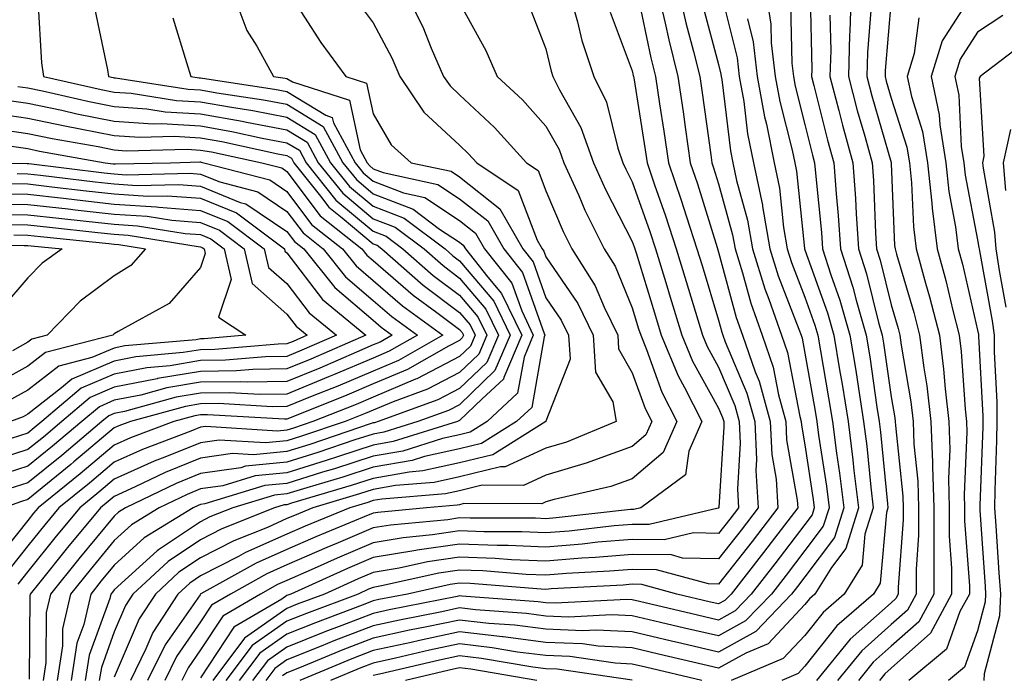
# Model space of a CAD drawing. Units: inches. Extents: x 1016003 to 1018643, y 7245098 to 7247738.
# Drawn here: x 1018327 to 1018441, y 7245363 to 7245438 of the extents above; entities that cross this region are included whole.
import ezdxf

# ---------------------------------------------------------------- set-up
doc = ezdxf.new("R2010")
doc.units = ezdxf.units.IN
doc.header["$MEASUREMENT"] = 0
doc.layers.add('Contour_10167245', color=7, linetype='Continuous', true_color=0x05713e)

msp = doc.modelspace()

# ---------------------------------------------------------------- linework, layer by layer
at = {"layer": 'Contour_10167245'}
for points in [[(1018351.66, 7245441.92, 3008), (1018353.39, 7245437.26, 3008), (1018354.56, 7245435.41, 3008), (1018356.48, 7245431.92, 3008), (1018357.84, 7245431.71, 3008), (1018358.05, 7245431.68, 3008), (1018358.68, 7245431.29, 3008), (1018365.3, 7245429.17, 3008), (1018366.55, 7245423.42, 3008), (1018367.36, 7245421.92, 3008), (1018367.67, 7245421.54, 3008), (1018368.05, 7245421.22, 3008), (1018369.19, 7245420.78, 3008), (1018375.54, 7245419.41, 3008), (1018378.05, 7245417.74, 3008), (1018381.31, 7245415.18, 3008), (1018383.18, 7245411.92, 3008), (1018385.34, 7245409.21, 3008), (1018387.84, 7245402.13, 3008), (1018387.94, 7245401.92, 3008), (1018387.85, 7245401.72, 3008), (1018386.41, 7245393.56, 3008), (1018384.65, 7245391.92, 3008), (1018380.6, 7245389.37, 3008), (1018378.05, 7245388.77, 3008), (1018373.99, 7245387.86, 3008), (1018372.56, 7245387.41, 3008), (1018368.05, 7245386.61, 3008), (1018364.51, 7245385.46, 3008), (1018360.36, 7245384.23, 3008), (1018358.05, 7245383.52, 3008), (1018356.59, 7245383.38, 3008), (1018351.79, 7245381.92, 3008), (1018349.11, 7245380.86, 3008), (1018348.05, 7245380.3, 3008), (1018343.17, 7245377.04, 3008), (1018343.02, 7245376.95, 3008), (1018338.05, 7245372.42, 3008), (1018337.83, 7245372.14, 3008), (1018337.64, 7245371.92, 3008), (1018337.52, 7245371.39, 3008), (1018335.14, 7245364.83, 3008), (1018334.68, 7245361.92, 3008)], [(1018358.21, 7245441.76, 3009), (1018361.97, 7245435.84, 3009), (1018364.87, 7245431.92, 3009), (1018367.28, 7245431.15, 3009), (1018368.05, 7245427.6, 3009), (1018370.13, 7245424, 3009), (1018372.45, 7245421.92, 3009), (1018377.06, 7245420.93, 3009), (1018378.05, 7245420.27, 3009), (1018382.72, 7245416.59, 3009), (1018385.39, 7245411.92, 3009), (1018386.57, 7245410.44, 3009), (1018388.05, 7245406.27, 3009), (1018389.81, 7245403.68, 3009), (1018390.67, 7245401.92, 3009), (1018390.84, 7245399.13, 3009), (1018388.05, 7245391.95, 3009), (1018388.05, 7245391.92, 3009), (1018381.91, 7245388.06, 3009), (1018378.05, 7245387.14, 3009), (1018373.78, 7245386.19, 3009), (1018372.19, 7245386.06, 3009), (1018368.05, 7245385.32, 3009), (1018365.48, 7245384.49, 3009), (1018358.58, 7245382.45, 3009), (1018358.05, 7245382.28, 3009), (1018357.72, 7245382.25, 3009), (1018356.62, 7245381.92, 3009), (1018350.49, 7245379.48, 3009), (1018348.05, 7245378.21, 3009), (1018344.28, 7245375.69, 3009), (1018340.2, 7245371.92, 3009), (1018339.36, 7245370.61, 3009), (1018338.05, 7245367.56, 3009), (1018336.55, 7245363.42, 3009), (1018336.31, 7245361.92, 3009)], [(1018371.66, 7245441.92, 3011), (1018373.78, 7245437.65, 3011), (1018374.76, 7245435.21, 3011), (1018376.2, 7245431.92, 3011), (1018376.94, 7245430.81, 3011), (1018378.05, 7245429.78, 3011), (1018382.11, 7245425.98, 3011), (1018385.81, 7245421.92, 3011), (1018387.15, 7245421.02, 3011), (1018388.05, 7245418.67, 3011), (1018390.06, 7245413.93, 3011), (1018391.06, 7245411.92, 3011), (1018393.77, 7245407.64, 3011), (1018394.78, 7245405.19, 3011), (1018396.36, 7245401.92, 3011), (1018396.46, 7245400.33, 3011), (1018398.05, 7245397.58, 3011), (1018399.54, 7245393.41, 3011), (1018400.3, 7245391.92, 3011), (1018399.61, 7245390.36, 3011), (1018398.05, 7245389.02, 3011), (1018393.55, 7245387.42, 3011), (1018392.84, 7245387.13, 3011), (1018388.05, 7245385.71, 3011), (1018385.45, 7245384.52, 3011), (1018380.66, 7245384.53, 3011), (1018378.05, 7245383.9, 3011), (1018376.43, 7245383.54, 3011), (1018369.06, 7245382.93, 3011), (1018368.05, 7245382.75, 3011), (1018367.42, 7245382.55, 3011), (1018365.32, 7245381.92, 3011), (1018360.17, 7245379.8, 3011), (1018358.05, 7245378.86, 3011), (1018353.24, 7245376.73, 3011), (1018352.42, 7245376.29, 3011), (1018348.05, 7245374.03, 3011), (1018346.79, 7245373.18, 3011), (1018345.41, 7245371.92, 3011), (1018342.52, 7245367.45, 3011), (1018341.72, 7245365.59, 3011), (1018339.91, 7245361.92, 3011)], [(1018390.67, 7245441.92, 3014), (1018391.71, 7245438.26, 3014), (1018392.22, 7245436.09, 3014), (1018393.59, 7245431.92, 3014), (1018395.05, 7245428.92, 3014), (1018396.37, 7245423.6, 3014), (1018396.97, 7245421.92, 3014), (1018397.3, 7245421.17, 3014), (1018398.05, 7245419.71, 3014), (1018400.09, 7245413.96, 3014), (1018400.75, 7245411.92, 3014), (1018401.94, 7245408.03, 3014), (1018402.45, 7245406.32, 3014), (1018403.8, 7245401.92, 3014), (1018405.04, 7245398.91, 3014), (1018408.05, 7245393.46, 3014), (1018408.51, 7245392.38, 3014), (1018408.64, 7245391.92, 3014), (1018408.67, 7245391.3, 3014), (1018408.08, 7245381.95, 3014), (1018408.08, 7245381.92, 3014), (1018408.07, 7245381.9, 3014), (1018408.05, 7245381.88, 3014), (1018408.01, 7245381.88, 3014), (1018400, 7245379.97, 3014), (1018398.05, 7245380, 3014), (1018395.94, 7245379.81, 3014), (1018390.75, 7245379.22, 3014), (1018388.05, 7245379.01, 3014), (1018385.26, 7245379.13, 3014), (1018380.84, 7245379.13, 3014), (1018378.05, 7245379.23, 3014), (1018374.9, 7245378.77, 3014), (1018371.52, 7245378.45, 3014), (1018368.05, 7245377.86, 3014), (1018363.88, 7245376.09, 3014), (1018360.87, 7245374.74, 3014), (1018358.05, 7245373.5, 3014), (1018356.96, 7245373.01, 3014), (1018354.98, 7245371.92, 3014), (1018350.62, 7245369.35, 3014), (1018348.05, 7245365.46, 3014), (1018346.59, 7245363.38, 3014), (1018345.88, 7245361.92, 3014)], [(1018398.68, 7245441.29, 3016), (1018400.22, 7245434.09, 3016), (1018400.76, 7245431.92, 3016), (1018401.22, 7245428.75, 3016), (1018401.72, 7245425.59, 3016), (1018402.26, 7245421.92, 3016), (1018403.72, 7245417.59, 3016), (1018404.33, 7245415.64, 3016), (1018405.54, 7245411.92, 3016), (1018406.13, 7245410, 3016), (1018408.05, 7245403.66, 3016), (1018408.42, 7245402.29, 3016), (1018408.55, 7245401.92, 3016), (1018408.81, 7245401.16, 3016), (1018411.33, 7245395.2, 3016), (1018412.23, 7245391.92, 3016), (1018412.45, 7245387.52, 3016), (1018412.38, 7245386.25, 3016), (1018412.65, 7245381.92, 3016), (1018410.66, 7245379.31, 3016), (1018408.05, 7245376, 3016), (1018403.87, 7245376.1, 3016), (1018402.58, 7245376.45, 3016), (1018398.05, 7245376.52, 3016), (1018393.81, 7245376.16, 3016), (1018392.2, 7245376.07, 3016), (1018388.05, 7245375.73, 3016), (1018384.08, 7245375.89, 3016), (1018382.18, 7245376.05, 3016), (1018378.05, 7245376.21, 3016), (1018374.32, 7245375.65, 3016), (1018371.06, 7245374.93, 3016), (1018368.05, 7245374.42, 3016), (1018366.29, 7245373.68, 3016), (1018362.41, 7245371.92, 3016), (1018359.24, 7245370.73, 3016), (1018358.05, 7245370.25, 3016), (1018353.15, 7245366.82, 3016), (1018349.45, 7245361.92, 3016)], [(1018400.97, 7245441.92, 3017), (1018401.86, 7245438.11, 3017), (1018402.28, 7245436.15, 3017), (1018403.31, 7245431.92, 3017), (1018403.93, 7245427.8, 3017), (1018404.2, 7245425.77, 3017), (1018404.77, 7245421.92, 3017), (1018405.6, 7245419.47, 3017), (1018407.87, 7245412.1, 3017), (1018407.96, 7245411.83, 3017), (1018408.05, 7245411.53, 3017), (1018410.09, 7245403.96, 3017), (1018410.81, 7245401.92, 3017), (1018412.28, 7245397.69, 3017), (1018412.74, 7245396.61, 3017), (1018414.03, 7245391.92, 3017), (1018414.22, 7245388.09, 3017), (1018414.72, 7245385.25, 3017), (1018414.93, 7245381.92, 3017), (1018411.95, 7245378.02, 3017), (1018408.05, 7245373.06, 3017), (1018406.88, 7245373.09, 3017), (1018400.87, 7245374.74, 3017), (1018398.05, 7245374.78, 3017), (1018395.41, 7245374.56, 3017), (1018390.42, 7245374.29, 3017), (1018388.05, 7245374.1, 3017), (1018385.77, 7245374.2, 3017), (1018380.73, 7245374.6, 3017), (1018378.05, 7245374.7, 3017), (1018375.63, 7245374.34, 3017), (1018368.99, 7245372.86, 3017), (1018368.05, 7245372.7, 3017), (1018367.5, 7245372.47, 3017), (1018366.29, 7245371.92, 3017), (1018360.31, 7245369.66, 3017), (1018358.05, 7245368.76, 3017), (1018354.03, 7245365.94, 3017), (1018350.99, 7245361.92, 3017)], [(1018403.39, 7245441.92, 3018), (1018404.27, 7245438.14, 3018), (1018405.16, 7245434.81, 3018), (1018405.86, 7245431.92, 3018), (1018406.16, 7245430.03, 3018), (1018407.14, 7245422.83, 3018), (1018407.28, 7245421.92, 3018), (1018407.47, 7245421.34, 3018), (1018408.05, 7245419.47, 3018), (1018409.68, 7245413.55, 3018), (1018409.96, 7245411.92, 3018), (1018410.82, 7245409.15, 3018), (1018411.77, 7245405.64, 3018), (1018413.08, 7245401.92, 3018), (1018414.36, 7245398.23, 3018), (1018414.97, 7245395, 3018), (1018415.82, 7245391.92, 3018), (1018415.93, 7245389.8, 3018), (1018417.16, 7245382.81, 3018), (1018417.22, 7245381.92, 3018), (1018414.51, 7245378.38, 3018), (1018413.25, 7245376.72, 3018), (1018409.49, 7245371.92, 3018), (1018408.78, 7245371.19, 3018), (1018408.05, 7245370.78, 3018), (1018407.12, 7245370.99, 3018), (1018403.2, 7245371.92, 3018), (1018399.16, 7245373.03, 3018), (1018398.05, 7245373.05, 3018), (1018397.01, 7245372.96, 3018), (1018388.64, 7245372.51, 3018), (1018388.05, 7245372.46, 3018), (1018387.48, 7245372.49, 3018), (1018379.27, 7245373.14, 3018), (1018378.05, 7245373.19, 3018), (1018376.95, 7245373.02, 3018), (1018372.01, 7245371.92, 3018), (1018368.69, 7245371.28, 3018), (1018368.05, 7245371.13, 3018), (1018366.76, 7245370.63, 3018), (1018361.37, 7245368.6, 3018), (1018358.05, 7245367.27, 3018), (1018354.91, 7245365.06, 3018), (1018352.53, 7245361.92, 3018)], [(1018408.3, 7245441.67, 3020), (1018410.19, 7245434.06, 3020), (1018410.44, 7245431.92, 3020), (1018410.96, 7245429.01, 3020), (1018411.41, 7245425.28, 3020), (1018412.09, 7245421.92, 3020), (1018413.12, 7245416.99, 3020), (1018413.13, 7245416.84, 3020), (1018413.99, 7245411.92, 3020), (1018414.95, 7245408.82, 3020), (1018417.36, 7245402.61, 3020), (1018417.6, 7245401.92, 3020), (1018417.72, 7245401.59, 3020), (1018418.05, 7245399.85, 3020), (1018419.24, 7245393.11, 3020), (1018419.43, 7245391.92, 3020), (1018419.63, 7245390.34, 3020), (1018420.54, 7245384.41, 3020), (1018420.84, 7245381.92, 3020), (1018420.18, 7245379.79, 3020), (1018418.05, 7245376.96, 3020), (1018415.87, 7245374.1, 3020), (1018414.16, 7245371.92, 3020), (1018411.17, 7245368.8, 3020), (1018408.05, 7245367.06, 3020), (1018404.1, 7245367.97, 3020), (1018401.34, 7245368.63, 3020), (1018398.05, 7245369.4, 3020), (1018395.66, 7245369.53, 3020), (1018390.72, 7245369.25, 3020), (1018388.05, 7245369.37, 3020), (1018385.78, 7245369.65, 3020), (1018379.88, 7245370.09, 3020), (1018378.05, 7245370.31, 3020), (1018376, 7245369.87, 3020), (1018371.07, 7245368.9, 3020), (1018368.05, 7245368.25, 3020), (1018363.49, 7245366.48, 3020), (1018362, 7245365.87, 3020), (1018358.05, 7245364.28, 3020), (1018356.66, 7245363.31, 3020), (1018355.61, 7245361.92, 3020)], [(1018413.49, 7245441.92, 3022), (1018414.09, 7245437.96, 3022), (1018414.15, 7245435.82, 3022), (1018414.62, 7245431.92, 3022), (1018415.14, 7245429.01, 3022), (1018416.58, 7245423.39, 3022), (1018416.87, 7245421.92, 3022), (1018417.07, 7245420.94, 3022), (1018418, 7245411.97, 3022), (1018418.01, 7245411.92, 3022), (1018418.05, 7245411.81, 3022), (1018420.66, 7245404.53, 3022), (1018421.41, 7245401.92, 3022), (1018422.06, 7245397.91, 3022), (1018422.36, 7245396.23, 3022), (1018423.04, 7245391.92, 3022), (1018423.61, 7245387.48, 3022), (1018423.73, 7245386.24, 3022), (1018424.25, 7245381.92, 3022), (1018422.78, 7245377.19, 3022), (1018421.12, 7245374.99, 3022), (1018419.2, 7245371.92, 3022), (1018418.59, 7245371.38, 3022), (1018418.05, 7245370.7, 3022), (1018413.8, 7245366.17, 3022), (1018411.21, 7245365.08, 3022), (1018408.05, 7245363.33, 3022), (1018406.21, 7245363.76, 3022), (1018401.09, 7245364.96, 3022), (1018398.05, 7245365.67, 3022), (1018394.09, 7245365.88, 3022), (1018392.27, 7245366.14, 3022), (1018388.05, 7245366.31, 3022), (1018383.08, 7245366.95, 3022), (1018383.02, 7245366.95, 3022), (1018378.05, 7245367.53, 3022), (1018373.42, 7245366.55, 3022), (1018372.45, 7245366.32, 3022), (1018368.05, 7245365.36, 3022), (1018365.57, 7245364.4, 3022), (1018359.53, 7245361.92, 3022)], [(1018418.64, 7245441.33, 3024), (1018418.84, 7245432.71, 3024), (1018418.82, 7245431.92, 3024), (1018419.09, 7245430.88, 3024), (1018420.67, 7245424.54, 3024), (1018421.39, 7245421.92, 3024), (1018421.65, 7245418.32, 3024), (1018421.91, 7245415.78, 3024), (1018422.17, 7245411.92, 3024), (1018423.61, 7245407.48, 3024), (1018423.97, 7245406, 3024), (1018425.14, 7245401.92, 3024), (1018425.55, 7245399.42, 3024), (1018426.39, 7245393.58, 3024), (1018426.65, 7245391.92, 3024), (1018426.81, 7245390.68, 3024), (1018427.61, 7245382.36, 3024), (1018427.67, 7245381.92, 3024), (1018427.49, 7245381.36, 3024), (1018426.78, 7245373.19, 3024), (1018425.99, 7245371.92, 3024), (1018421.75, 7245368.22, 3024), (1018418.05, 7245363.55, 3024), (1018417.26, 7245362.71, 3024), (1018415.37, 7245361.92, 3024)], [(1018423.4, 7245441.92, 3026), (1018423.25, 7245437.12, 3026), (1018423.22, 7245436.75, 3026), (1018423.08, 7245431.92, 3026), (1018424.11, 7245427.98, 3026), (1018424.98, 7245424.99, 3026), (1018425.82, 7245421.92, 3026), (1018425.98, 7245419.85, 3026), (1018426.21, 7245413.76, 3026), (1018426.34, 7245411.92, 3026), (1018426.76, 7245410.63, 3026), (1018428.05, 7245405.43, 3026), (1018428.85, 7245402.72, 3026), (1018429.06, 7245401.92, 3026), (1018429.2, 7245400.77, 3026), (1018430.32, 7245394.19, 3026), (1018430.58, 7245391.92, 3026), (1018430.67, 7245389.3, 3026), (1018431.12, 7245384.99, 3026), (1018431.2, 7245381.92, 3026), (1018431.21, 7245378.76, 3026), (1018430.92, 7245374.79, 3026), (1018430.92, 7245371.92, 3026), (1018429.92, 7245370.05, 3026), (1018428.05, 7245368.39, 3026), (1018424.63, 7245365.34, 3026), (1018421.81, 7245361.92, 3026)], [(1018329.2, 7245440.77, 3005), (1018329.62, 7245433.49, 3005), (1018329.85, 7245431.92, 3005), (1018336.53, 7245430.4, 3005), (1018338.05, 7245430.1, 3005), (1018340.01, 7245429.96, 3005), (1018345.27, 7245429.14, 3005), (1018348.05, 7245428.97, 3005), (1018351.63, 7245428.34, 3005), (1018354.09, 7245427.96, 3005), (1018358.05, 7245427.21, 3005), (1018361.33, 7245425.2, 3005), (1018363.11, 7245421.92, 3005), (1018365.3, 7245419.17, 3005), (1018368.05, 7245416.87, 3005), (1018371.63, 7245415.5, 3005), (1018376.36, 7245411.92, 3005), (1018377.26, 7245411.13, 3005), (1018378.05, 7245410.53, 3005), (1018382, 7245405.87, 3005), (1018383.89, 7245401.92, 3005), (1018382.15, 7245397.82, 3005), (1018378.05, 7245393.87, 3005), (1018376.76, 7245393.21, 3005), (1018373.21, 7245391.92, 3005), (1018369.28, 7245390.69, 3005), (1018368.05, 7245390.47, 3005), (1018365.91, 7245389.78, 3005), (1018361.63, 7245388.34, 3005), (1018358.05, 7245387.22, 3005), (1018353.24, 7245386.73, 3005), (1018352.7, 7245386.57, 3005), (1018348.05, 7245385.89, 3005), (1018345.23, 7245384.74, 3005), (1018339.36, 7245381.92, 3005), (1018338.55, 7245381.42, 3005), (1018338.05, 7245380.96, 3005), (1018333.95, 7245376.02, 3005), (1018330.65, 7245371.92, 3005), (1018330.17, 7245369.8, 3005), (1018330.13, 7245364, 3005), (1018329.81, 7245361.92, 3005)], [(1018366.42, 7245440.29, 3010), (1018368.05, 7245438.13, 3010), (1018370.2, 7245434.07, 3010), (1018371.14, 7245431.92, 3010), (1018373.89, 7245427.76, 3010), (1018378.05, 7245423.94, 3010), (1018379.09, 7245422.96, 3010), (1018380.05, 7245421.92, 3010), (1018384.83, 7245418.7, 3010), (1018387.04, 7245412.93, 3010), (1018387.62, 7245411.92, 3010), (1018387.81, 7245411.68, 3010), (1018388.05, 7245411, 3010), (1018391.73, 7245405.6, 3010), (1018393.51, 7245401.92, 3010), (1018393.78, 7245397.65, 3010), (1018395.78, 7245394.19, 3010), (1018396.19, 7245391.92, 3010), (1018390.44, 7245389.53, 3010), (1018388.05, 7245388.82, 3010), (1018383.31, 7245386.66, 3010), (1018382.79, 7245386.66, 3010), (1018378.05, 7245385.52, 3010), (1018375.1, 7245384.87, 3010), (1018370.62, 7245384.49, 3010), (1018368.05, 7245384.04, 3010), (1018366.45, 7245383.52, 3010), (1018361.06, 7245381.92, 3010), (1018358.93, 7245381.04, 3010), (1018358.05, 7245380.66, 3010), (1018355.78, 7245379.65, 3010), (1018351.88, 7245378.09, 3010), (1018348.05, 7245376.12, 3010), (1018345.53, 7245374.44, 3010), (1018342.81, 7245371.92, 3010), (1018340.94, 7245369.03, 3010), (1018338.05, 7245362.28, 3010)], [(1018378.05, 7245440.43, 3012), (1018381.07, 7245434.94, 3012), (1018382.39, 7245431.92, 3012), (1018385.33, 7245429.2, 3012), (1018388.05, 7245426.17, 3012), (1018389.59, 7245423.46, 3012), (1018390.14, 7245421.92, 3012), (1018391.85, 7245418.12, 3012), (1018392.56, 7245416.43, 3012), (1018394.79, 7245411.92, 3012), (1018396.06, 7245409.93, 3012), (1018398.05, 7245405.1, 3012), (1018398.79, 7245402.66, 3012), (1018399.03, 7245401.92, 3012), (1018399.71, 7245400.26, 3012), (1018401.47, 7245395.34, 3012), (1018403.2, 7245391.92, 3012), (1018401.64, 7245388.33, 3012), (1018398.05, 7245385.27, 3012), (1018395.58, 7245384.39, 3012), (1018389.02, 7245382.89, 3012), (1018388.05, 7245382.6, 3012), (1018387.58, 7245382.39, 3012), (1018378.53, 7245382.4, 3012), (1018378.05, 7245382.28, 3012), (1018377.76, 7245382.21, 3012), (1018374.2, 7245381.92, 3012), (1018368.58, 7245381.39, 3012), (1018368.05, 7245381.3, 3012), (1018366.99, 7245380.86, 3012), (1018361.41, 7245378.56, 3012), (1018358.05, 7245377.08, 3012), (1018354.48, 7245375.49, 3012), (1018348.09, 7245371.96, 3012), (1018348.05, 7245371.94, 3012), (1018348.03, 7245371.92, 3012), (1018347.98, 7245371.85, 3012), (1018343.94, 7245366.03, 3012), (1018341.9, 7245361.92, 3012)], [(1018386.13, 7245440, 3013), (1018388.05, 7245435.11, 3013), (1018388.66, 7245432.53, 3013), (1018388.86, 7245431.92, 3013), (1018389.62, 7245430.35, 3013), (1018392.11, 7245425.98, 3013), (1018393.55, 7245421.92, 3013), (1018394.94, 7245418.81, 3013), (1018398.05, 7245412.8, 3013), (1018398.28, 7245412.15, 3013), (1018398.35, 7245411.92, 3013), (1018398.49, 7245411.48, 3013), (1018400.63, 7245404.5, 3013), (1018401.41, 7245401.92, 3013), (1018403.35, 7245397.22, 3013), (1018404.11, 7245395.86, 3013), (1018406.1, 7245391.92, 3013), (1018404.61, 7245388.48, 3013), (1018404.23, 7245385.74, 3013), (1018399.04, 7245381.92, 3013), (1018398.24, 7245381.73, 3013), (1018398.05, 7245381.73, 3013), (1018397.84, 7245381.71, 3013), (1018389.23, 7245380.74, 3013), (1018388.05, 7245380.64, 3013), (1018386.83, 7245380.7, 3013), (1018379.27, 7245380.7, 3013), (1018378.05, 7245380.75, 3013), (1018376.67, 7245380.54, 3013), (1018370.05, 7245379.92, 3013), (1018368.05, 7245379.59, 3013), (1018364, 7245377.87, 3013), (1018362.66, 7245377.31, 3013), (1018358.05, 7245375.29, 3013), (1018355.72, 7245374.25, 3013), (1018351.5, 7245371.92, 3013), (1018349.33, 7245370.64, 3013), (1018348.05, 7245368.71, 3013), (1018345.27, 7245364.7, 3013), (1018343.89, 7245361.92, 3013)], [(1018406.24, 7245440.11, 3019), (1018408.05, 7245433.3, 3019), (1018408.32, 7245432.19, 3019), (1018408.35, 7245431.92, 3019), (1018408.42, 7245431.55, 3019), (1018409.43, 7245423.3, 3019), (1018409.7, 7245421.92, 3019), (1018410.13, 7245419.84, 3019), (1018411.39, 7245415.26, 3019), (1018411.98, 7245411.92, 3019), (1018413.41, 7245407.28, 3019), (1018413.88, 7245406.09, 3019), (1018415.34, 7245401.92, 3019), (1018416.04, 7245399.91, 3019), (1018417.46, 7245392.51, 3019), (1018417.62, 7245391.92, 3019), (1018417.64, 7245391.51, 3019), (1018418.05, 7245389.2, 3019), (1018419.02, 7245382.89, 3019), (1018419.13, 7245381.92, 3019), (1018418.88, 7245381.09, 3019), (1018418.05, 7245379.99, 3019), (1018414.56, 7245375.41, 3019), (1018411.82, 7245371.92, 3019), (1018409.98, 7245369.99, 3019), (1018408.05, 7245368.91, 3019), (1018405.62, 7245369.49, 3019), (1018398.9, 7245371.07, 3019), (1018398.05, 7245371.27, 3019), (1018397.42, 7245371.3, 3019), (1018389.11, 7245370.86, 3019), (1018388.05, 7245370.89, 3019), (1018387.14, 7245371.01, 3019), (1018378.3, 7245371.67, 3019), (1018378.05, 7245371.7, 3019), (1018377.77, 7245371.64, 3019), (1018369.89, 7245370.08, 3019), (1018368.05, 7245369.68, 3019), (1018364.41, 7245368.28, 3019), (1018362.43, 7245367.54, 3019), (1018358.05, 7245365.78, 3019), (1018355.78, 7245364.19, 3019), (1018354.07, 7245361.92, 3019)], [(1018416.36, 7245440.23, 3023), (1018416.53, 7245433.44, 3023), (1018416.71, 7245431.92, 3023), (1018416.92, 7245430.79, 3023), (1018418.05, 7245426.34, 3023), (1018418.93, 7245422.8, 3023), (1018419.17, 7245421.92, 3023), (1018419.26, 7245420.71, 3023), (1018419.96, 7245413.83, 3023), (1018420.09, 7245411.92, 3023), (1018421.06, 7245408.91, 3023), (1018422.11, 7245405.98, 3023), (1018423.27, 7245401.92, 3023), (1018423.95, 7245397.82, 3023), (1018424.24, 7245395.73, 3023), (1018424.85, 7245391.92, 3023), (1018425.21, 7245389.08, 3023), (1018425.67, 7245384.3, 3023), (1018425.96, 7245381.92, 3023), (1018425, 7245378.87, 3023), (1018424.69, 7245375.28, 3023), (1018422.59, 7245371.92, 3023), (1018420.17, 7245369.8, 3023), (1018418.05, 7245367.13, 3023), (1018415.53, 7245364.44, 3023), (1018409.51, 7245361.92, 3023)], [(1018428.05, 7245440.82, 3028), (1018427.36, 7245432.61, 3028), (1018427.34, 7245431.92, 3028), (1018427.48, 7245431.35, 3028), (1018428.05, 7245429.39, 3028), (1018429.86, 7245423.73, 3028), (1018430.15, 7245421.92, 3028), (1018430.4, 7245419.57, 3028), (1018430.61, 7245414.48, 3028), (1018430.93, 7245411.92, 3028), (1018432.01, 7245407.96, 3028), (1018432.49, 7245406.36, 3028), (1018433.63, 7245401.92, 3028), (1018434.11, 7245397.98, 3028), (1018434.28, 7245395.69, 3028), (1018434.71, 7245391.92, 3028), (1018434.82, 7245388.69, 3028), (1018434.67, 7245385.3, 3028), (1018434.76, 7245381.92, 3028), (1018434.77, 7245378.64, 3028), (1018435.04, 7245374.93, 3028), (1018435.04, 7245371.92, 3028), (1018432.6, 7245367.37, 3028), (1018428.05, 7245363.34, 3028), (1018427.3, 7245362.67, 3028), (1018426.68, 7245361.92, 3028)], [(1018437.12, 7245440.99, 3030), (1018433.93, 7245436.04, 3030), (1018432.66, 7245431.92, 3030), (1018433.6, 7245427.47, 3030), (1018433.66, 7245426.31, 3030), (1018434.36, 7245421.92, 3030), (1018434.71, 7245418.58, 3030), (1018435.5, 7245414.47, 3030), (1018435.82, 7245411.92, 3030), (1018436.3, 7245410.17, 3030), (1018438.05, 7245402.52, 3030), (1018438.14, 7245402.01, 3030), (1018438.16, 7245401.92, 3030), (1018438.16, 7245401.81, 3030), (1018438.67, 7245392.54, 3030), (1018438.67, 7245391.3, 3030), (1018438.31, 7245382.18, 3030), (1018438.31, 7245381.92, 3030), (1018438.32, 7245381.65, 3030), (1018438.92, 7245372.79, 3030), (1018438.98, 7245371.92, 3030), (1018438.94, 7245371.03, 3030), (1018438.05, 7245367.65, 3030), (1018436.53, 7245363.44, 3030), (1018434.69, 7245361.92, 3030)], [(1018335.8, 7245439.67, 3006), (1018337.27, 7245432.7, 3006), (1018337.39, 7245431.92, 3006), (1018337.92, 7245431.79, 3006), (1018338.05, 7245431.77, 3006), (1018338.21, 7245431.76, 3006), (1018346.59, 7245430.46, 3006), (1018348.05, 7245430.37, 3006), (1018349.94, 7245430.03, 3006), (1018355.34, 7245429.21, 3006), (1018358.05, 7245428.7, 3006), (1018362.25, 7245426.12, 3006), (1018364.52, 7245421.92, 3006), (1018366.09, 7245419.96, 3006), (1018368.05, 7245418.32, 3006), (1018372.68, 7245416.55, 3006), (1018375.74, 7245414.23, 3006), (1018378.05, 7245412.69, 3006), (1018378.48, 7245412.35, 3006), (1018378.72, 7245411.92, 3006), (1018381.33, 7245408.64, 3006), (1018382.9, 7245406.77, 3006), (1018385.24, 7245401.92, 3006), (1018383.17, 7245397.04, 3006), (1018383.13, 7245396.84, 3006), (1018380.67, 7245394.54, 3006), (1018378.05, 7245392.02, 3006), (1018377.98, 7245391.99, 3006), (1018377.81, 7245391.92, 3006), (1018370.37, 7245389.6, 3006), (1018368.05, 7245389.19, 3006), (1018364.01, 7245387.88, 3006), (1018362.58, 7245387.39, 3006), (1018358.05, 7245385.98, 3006), (1018354.36, 7245385.61, 3006), (1018350.61, 7245384.48, 3006), (1018348.05, 7245384.11, 3006), (1018346.5, 7245383.47, 3006), (1018343.26, 7245381.92, 3006), (1018340.04, 7245379.93, 3006), (1018338.05, 7245378.12, 3006), (1018335.24, 7245374.73, 3006), (1018332.98, 7245371.92, 3006), (1018332.07, 7245367.9, 3006), (1018332.06, 7245365.93, 3006), (1018331.43, 7245361.92, 3006)], [(1018395.5, 7245439.37, 3015), (1018398.05, 7245432.58, 3015), (1018398.17, 7245432.04, 3015), (1018398.2, 7245431.92, 3015), (1018398.23, 7245431.74, 3015), (1018399.53, 7245423.4, 3015), (1018399.76, 7245421.92, 3015), (1018400.63, 7245419.34, 3015), (1018401.9, 7245415.77, 3015), (1018403.14, 7245411.92, 3015), (1018404.29, 7245408.16, 3015), (1018405.37, 7245404.6, 3015), (1018406.18, 7245401.92, 3015), (1018406.73, 7245400.6, 3015), (1018408.05, 7245398.22, 3015), (1018409.92, 7245393.79, 3015), (1018410.43, 7245391.92, 3015), (1018410.56, 7245389.41, 3015), (1018410.23, 7245384.1, 3015), (1018410.36, 7245381.92, 3015), (1018409.36, 7245380.61, 3015), (1018408.05, 7245378.94, 3015), (1018405.14, 7245379.01, 3015), (1018401.76, 7245378.21, 3015), (1018398.05, 7245378.26, 3015), (1018394.05, 7245377.92, 3015), (1018392.26, 7245377.71, 3015), (1018388.05, 7245377.37, 3015), (1018383.68, 7245377.55, 3015), (1018382.42, 7245377.55, 3015), (1018378.05, 7245377.72, 3015), (1018373.12, 7245376.99, 3015), (1018372.99, 7245376.98, 3015), (1018368.05, 7245376.14, 3015), (1018365.08, 7245374.89, 3015), (1018358.51, 7245371.92, 3015), (1018358.05, 7245371.74, 3015), (1018357.46, 7245371.33, 3015), (1018351.9, 7245368.07, 3015), (1018348.05, 7245362.21, 3015)], [(1018420.94, 7245439.03, 3025), (1018421.04, 7245434.91, 3025), (1018420.95, 7245431.92, 3025), (1018421.99, 7245427.98, 3025), (1018422.41, 7245426.28, 3025), (1018423.61, 7245421.92, 3025), (1018423.91, 7245417.78, 3025), (1018423.98, 7245415.99, 3025), (1018424.26, 7245411.92, 3025), (1018425.18, 7245409.05, 3025), (1018426.59, 7245403.38, 3025), (1018427.01, 7245401.92, 3025), (1018427.15, 7245401.02, 3025), (1018428.05, 7245394.79, 3025), (1018428.47, 7245392.34, 3025), (1018428.51, 7245391.92, 3025), (1018428.53, 7245391.44, 3025), (1018429.39, 7245383.26, 3025), (1018429.43, 7245381.92, 3025), (1018429.43, 7245380.54, 3025), (1018428.86, 7245372.73, 3025), (1018428.86, 7245371.92, 3025), (1018428.58, 7245371.39, 3025), (1018428.05, 7245370.92, 3025), (1018423.29, 7245366.68, 3025), (1018419.38, 7245361.92, 3025)], [(1018425.7, 7245439.57, 3027), (1018425.29, 7245434.68, 3027), (1018425.21, 7245431.92, 3027), (1018425.79, 7245429.66, 3027), (1018428.04, 7245421.93, 3027), (1018428.05, 7245421.92, 3027), (1018428.05, 7245421.82, 3027), (1018428.44, 7245412.31, 3027), (1018428.49, 7245411.92, 3027), (1018428.66, 7245411.31, 3027), (1018430.68, 7245404.55, 3027), (1018431.34, 7245401.92, 3027), (1018431.82, 7245398.15, 3027), (1018432.17, 7245396.04, 3027), (1018432.64, 7245391.92, 3027), (1018432.81, 7245387.16, 3027), (1018432.84, 7245386.71, 3027), (1018432.98, 7245381.92, 3027), (1018432.99, 7245376.98, 3027), (1018432.98, 7245376.85, 3027), (1018432.98, 7245371.92, 3027), (1018431.25, 7245368.72, 3027), (1018428.05, 7245365.87, 3027), (1018425.96, 7245364.01, 3027), (1018424.25, 7245361.92, 3027)], [(1018440.98, 7245438.99, 3031), (1018438.05, 7245437.03, 3031), (1018436.05, 7245433.92, 3031), (1018435.43, 7245431.92, 3031), (1018435.89, 7245429.76, 3031), (1018436.16, 7245423.81, 3031), (1018436.46, 7245421.92, 3031), (1018436.61, 7245420.48, 3031), (1018438.05, 7245412.96, 3031), (1018438.21, 7245412.08, 3031), (1018438.23, 7245411.92, 3031), (1018438.26, 7245411.71, 3031), (1018439.73, 7245403.6, 3031), (1018439.97, 7245401.92, 3031), (1018439.96, 7245400.01, 3031), (1018440.29, 7245394.16, 3031), (1018440.28, 7245391.92, 3031), (1018440.26, 7245389.71, 3031), (1018440.04, 7245383.91, 3031), (1018440.02, 7245381.92, 3031), (1018440.16, 7245379.81, 3031), (1018440.52, 7245374.39, 3031), (1018440.69, 7245371.92, 3031), (1018440.58, 7245369.39, 3031), (1018438.81, 7245362.68, 3031), (1018438.76, 7245361.92, 3031)], [(1018344.83, 7245438.7, 3007), (1018346.43, 7245433.54, 3007), (1018346.92, 7245431.92, 3007), (1018347.89, 7245431.76, 3007), (1018348.05, 7245431.75, 3007), (1018348.25, 7245431.72, 3007), (1018356.59, 7245430.46, 3007), (1018358.05, 7245430.19, 3007), (1018362.54, 7245427.43, 3007), (1018363.3, 7245427.17, 3007), (1018363.45, 7245426.52, 3007), (1018365.94, 7245421.92, 3007), (1018366.88, 7245420.75, 3007), (1018368.05, 7245419.77, 3007), (1018371.54, 7245418.43, 3007), (1018374.03, 7245417.9, 3007), (1018378.05, 7245415.22, 3007), (1018379.9, 7245413.77, 3007), (1018380.95, 7245411.92, 3007), (1018384.09, 7245407.96, 3007), (1018385.24, 7245404.73, 3007), (1018386.59, 7245401.92, 3007), (1018385.51, 7245399.38, 3007), (1018384.77, 7245395.2, 3007), (1018381.26, 7245391.92, 3007), (1018379.29, 7245390.68, 3007), (1018378.05, 7245390.39, 3007), (1018376.08, 7245389.95, 3007), (1018371.47, 7245388.5, 3007), (1018368.05, 7245387.9, 3007), (1018363.54, 7245386.43, 3007), (1018362.16, 7245386.03, 3007), (1018358.05, 7245384.75, 3007), (1018355.48, 7245384.49, 3007), (1018348.52, 7245382.39, 3007), (1018348.05, 7245382.32, 3007), (1018347.77, 7245382.2, 3007), (1018347.17, 7245381.92, 3007), (1018341.53, 7245378.44, 3007), (1018338.05, 7245375.27, 3007), (1018336.53, 7245373.44, 3007), (1018335.32, 7245371.92, 3007), (1018334.51, 7245368.38, 3007), (1018333.73, 7245366.24, 3007), (1018333.06, 7245361.92, 3007)], [(1018411.39, 7245438.58, 3021), (1018412.04, 7245435.91, 3021), (1018412.53, 7245431.92, 3021), (1018413.36, 7245427.23, 3021), (1018413.58, 7245426.39, 3021), (1018414.49, 7245421.92, 3021), (1018415.09, 7245418.96, 3021), (1018415.57, 7245414.4, 3021), (1018416, 7245411.92, 3021), (1018416.49, 7245410.36, 3021), (1018418.05, 7245406.32, 3021), (1018419.21, 7245403.08, 3021), (1018419.54, 7245401.92, 3021), (1018419.84, 7245400.13, 3021), (1018420.8, 7245394.67, 3021), (1018421.23, 7245391.92, 3021), (1018421.7, 7245388.27, 3021), (1018422.06, 7245385.93, 3021), (1018422.55, 7245381.92, 3021), (1018421.48, 7245378.49, 3021), (1018418.05, 7245373.92, 3021), (1018417.18, 7245372.79, 3021), (1018416.51, 7245371.92, 3021), (1018412.38, 7245367.59, 3021), (1018408.05, 7245365.19, 3021), (1018403.78, 7245366.19, 3021), (1018402.6, 7245366.47, 3021), (1018398.05, 7245367.54, 3021), (1018393.88, 7245367.75, 3021), (1018392.31, 7245367.66, 3021), (1018388.05, 7245367.84, 3021), (1018384.43, 7245368.3, 3021), (1018381.45, 7245368.52, 3021), (1018378.05, 7245368.91, 3021), (1018374.24, 7245368.11, 3021), (1018372.25, 7245367.72, 3021), (1018368.05, 7245366.8, 3021), (1018364.53, 7245365.44, 3021), (1018359.51, 7245363.38, 3021), (1018358.05, 7245362.79, 3021), (1018357.53, 7245362.44, 3021)], [(1018431.25, 7245438.72, 3029), (1018430.71, 7245434.58, 3029), (1018429.89, 7245431.92, 3029), (1018430.38, 7245429.59, 3029), (1018431.67, 7245425.54, 3029), (1018432.25, 7245421.92, 3029), (1018432.76, 7245417.21, 3029), (1018432.79, 7245416.66, 3029), (1018433.38, 7245411.92, 3029), (1018434.38, 7245408.25, 3029), (1018435.17, 7245404.8, 3029), (1018435.9, 7245401.92, 3029), (1018436.15, 7245400.02, 3029), (1018436.61, 7245393.36, 3029), (1018436.77, 7245391.92, 3029), (1018436.82, 7245390.69, 3029), (1018436.5, 7245383.47, 3029), (1018436.55, 7245381.92, 3029), (1018436.55, 7245380.42, 3029), (1018437.11, 7245372.86, 3029), (1018437.11, 7245371.92, 3029), (1018436.01, 7245369.88, 3029), (1018434.44, 7245365.53, 3029), (1018430.08, 7245361.92, 3029)], [(1018443.86, 7245436.11, 3032), (1018438.34, 7245431.92, 3032), (1018438.25, 7245431.72, 3032), (1018438.79, 7245422.66, 3032), (1018438.63, 7245421.92, 3032), (1018438.68, 7245421.29, 3032), (1018440.01, 7245413.88, 3032), (1018440.15, 7245411.92, 3032), (1018440.54, 7245409.43, 3032), (1018441.31, 7245405.18, 3032)], [(1018326.89, 7245430.76, 3004), (1018328.05, 7245430.58, 3004), (1018329.74, 7245430.23, 3004), (1018335.13, 7245429, 3004), (1018338.05, 7245428.42, 3004), (1018341.81, 7245428.16, 3004), (1018343.95, 7245427.82, 3004), (1018348.05, 7245427.57, 3004), (1018352.85, 7245426.72, 3004), (1018353.35, 7245426.62, 3004), (1018358.05, 7245425.73, 3004), (1018360.41, 7245424.28, 3004), (1018361.68, 7245421.92, 3004), (1018364.51, 7245418.38, 3004), (1018368.05, 7245415.42, 3004), (1018370.58, 7245414.45, 3004), (1018373.93, 7245411.92, 3004), (1018376.13, 7245410, 3004), (1018378.05, 7245408.55, 3004), (1018381.09, 7245404.96, 3004), (1018382.54, 7245401.92, 3004), (1018381.2, 7245398.77, 3004), (1018378.05, 7245395.73, 3004), (1018375.54, 7245394.43, 3004), (1018368.61, 7245391.92, 3004), (1018368.19, 7245391.78, 3004), (1018368.05, 7245391.76, 3004), (1018367.82, 7245391.69, 3004), (1018360.7, 7245389.27, 3004), (1018358.05, 7245388.45, 3004), (1018354.19, 7245388.06, 3004), (1018351.75, 7245388.22, 3004), (1018348.05, 7245387.68, 3004), (1018343.96, 7245386.01, 3004), (1018340.46, 7245384.33, 3004), (1018338.05, 7245383.24, 3004), (1018337.34, 7245382.63, 3004), (1018336.45, 7245381.92, 3004), (1018332.64, 7245377.33, 3004), (1018329.43, 7245373.3, 3004), (1018328.32, 7245371.92, 3004), (1018328.27, 7245371.7, 3004), (1018328.2, 7245362.07, 3004)], [(1018325.35, 7245429.22, 3003), (1018328.05, 7245428.82, 3003), (1018331.96, 7245428.01, 3003), (1018333.73, 7245427.6, 3003), (1018338.05, 7245426.75, 3003), (1018342.56, 7245426.43, 3003), (1018343.52, 7245426.45, 3003), (1018348.05, 7245426.19, 3003), (1018351.67, 7245425.54, 3003), (1018355.19, 7245424.78, 3003), (1018358.05, 7245424.24, 3003), (1018359.49, 7245423.36, 3003), (1018360.27, 7245421.92, 3003), (1018363.71, 7245417.58, 3003), (1018368.05, 7245413.97, 3003), (1018369.53, 7245413.4, 3003), (1018371.49, 7245411.92, 3003), (1018374.98, 7245408.85, 3003), (1018378.05, 7245406.56, 3003), (1018380.17, 7245404.04, 3003), (1018381.19, 7245401.92, 3003), (1018380.26, 7245399.71, 3003), (1018378.05, 7245397.59, 3003), (1018374.32, 7245395.65, 3003), (1018370.34, 7245394.21, 3003), (1018368.05, 7245393.25, 3003), (1018367.12, 7245392.85, 3003), (1018364.78, 7245391.92, 3003), (1018359.75, 7245390.22, 3003), (1018358.05, 7245389.68, 3003), (1018355.57, 7245389.44, 3003), (1018350.2, 7245389.77, 3003), (1018348.05, 7245389.46, 3003), (1018343.9, 7245387.77, 3003), (1018342.66, 7245387.31, 3003), (1018338.05, 7245385.22, 3003), (1018336.25, 7245383.72, 3003), (1018334.05, 7245381.92, 3003), (1018331.33, 7245378.64, 3003), (1018328.05, 7245374.54, 3003), (1018326.89, 7245373.08, 3003)], [(1018323.82, 7245427.69, 3002), (1018328.05, 7245427.07, 3002), (1018332.31, 7245426.18, 3002), (1018334.11, 7245425.86, 3002), (1018338.05, 7245425.08, 3002), (1018341, 7245424.87, 3002), (1018344.99, 7245424.98, 3002), (1018348.05, 7245424.79, 3002), (1018350.49, 7245424.36, 3002), (1018357.01, 7245422.96, 3002), (1018358.05, 7245422.76, 3002), (1018358.57, 7245422.44, 3002), (1018358.85, 7245421.92, 3002), (1018361.95, 7245418.02, 3002), (1018362.89, 7245416.76, 3002), (1018364.44, 7245415.53, 3002), (1018368.05, 7245412.53, 3002), (1018368.49, 7245412.36, 3002), (1018369.06, 7245411.92, 3002), (1018373.84, 7245407.71, 3002), (1018378.05, 7245404.57, 3002), (1018379.26, 7245403.13, 3002), (1018379.85, 7245401.92, 3002), (1018379.31, 7245400.66, 3002), (1018378.05, 7245399.45, 3002), (1018373.1, 7245396.87, 3002), (1018372.95, 7245396.82, 3002), (1018368.05, 7245394.75, 3002), (1018366.06, 7245393.91, 3002), (1018361.06, 7245391.92, 3002), (1018358.81, 7245391.16, 3002), (1018358.05, 7245390.92, 3002), (1018356.94, 7245390.81, 3002), (1018348.64, 7245391.33, 3002), (1018348.05, 7245391.25, 3002), (1018346.92, 7245390.79, 3002), (1018341.3, 7245388.67, 3002), (1018338.05, 7245387.2, 3002), (1018335.18, 7245384.79, 3002), (1018331.63, 7245381.92, 3002), (1018330.01, 7245379.96, 3002), (1018328.05, 7245377.5, 3002), (1018325.57, 7245374.4, 3002)], [(1018324.07, 7245425.9, 3001), (1018328.05, 7245425.31, 3001), (1018330.85, 7245424.72, 3001), (1018336.19, 7245423.78, 3001), (1018338.05, 7245423.4, 3001), (1018339.44, 7245423.31, 3001), (1018346.48, 7245423.49, 3001), (1018348.05, 7245423.39, 3001), (1018349.3, 7245423.17, 3001), (1018355.13, 7245421.92, 3001), (1018357.44, 7245421.31, 3001), (1018358.05, 7245420.9, 3001), (1018361.9, 7245415.77, 3001), (1018366.73, 7245411.92, 3001), (1018367.32, 7245411.19, 3001), (1018368.05, 7245410.57, 3001), (1018372.68, 7245406.55, 3001), (1018375.43, 7245404.54, 3001), (1018378.05, 7245402.57, 3001), (1018378.35, 7245402.22, 3001), (1018378.5, 7245401.92, 3001), (1018378.36, 7245401.61, 3001), (1018378.05, 7245401.3, 3001), (1018376.77, 7245400.64, 3001), (1018372.02, 7245397.95, 3001), (1018368.05, 7245396.27, 3001), (1018365, 7245394.97, 3001), (1018358.52, 7245392.39, 3001), (1018358.05, 7245392.19, 3001), (1018357.78, 7245392.19, 3001), (1018348.84, 7245392.71, 3001), (1018348.05, 7245392.7, 3001), (1018347.38, 7245392.59, 3001), (1018344.93, 7245391.92, 3001), (1018339.93, 7245390.04, 3001), (1018338.05, 7245389.19, 3001), (1018334.1, 7245385.87, 3001), (1018329.23, 7245381.92, 3001), (1018328.69, 7245381.28, 3001), (1018328.05, 7245380.46, 3001), (1018324.25, 7245375.72, 3001)], [(1018441.88, 7245425.75, 3033), (1018441.02, 7245421.92, 3033), (1018441.28, 7245418.69, 3033)], [(1018326.14, 7245423.83, 3000), (1018328.05, 7245423.55, 3000), (1018329.4, 7245423.27, 3000), (1018336.99, 7245421.92, 3000), (1018337.93, 7245421.8, 3000), (1018338.05, 7245421.79, 3000), (1018338.19, 7245421.78, 3000), (1018344.56, 7245421.92, 3000), (1018347.96, 7245422.01, 3000), (1018348.05, 7245422, 3000), (1018348.12, 7245421.99, 3000), (1018348.44, 7245421.92, 3000), (1018356.06, 7245419.93, 3000), (1018358.05, 7245418.58, 3000), (1018360.9, 7245414.77, 3000), (1018364.5, 7245411.92, 3000), (1018366.08, 7245409.95, 3000), (1018368.05, 7245408.26, 3000), (1018371.45, 7245405.32, 3000), (1018376.09, 7245401.92, 3000), (1018370.97, 7245399, 3000), (1018368.05, 7245397.77, 3000), (1018363.94, 7245396.03, 3000), (1018360.98, 7245394.85, 3000), (1018358.05, 7245393.65, 3000), (1018356.35, 7245393.62, 3000), (1018350.12, 7245393.99, 3000), (1018348.05, 7245393.96, 3000), (1018346.3, 7245393.67, 3000), (1018339.94, 7245391.92, 3000), (1018338.57, 7245391.4, 3000), (1018338.05, 7245391.17, 3000), (1018333.36, 7245387.23, 3000), (1018333.02, 7245386.95, 3000), (1018328.05, 7245382.9, 3000), (1018327.31, 7245382.66, 3000), (1018325.27, 7245381.92, 3000)], [(1018322.37, 7245421.92, 2999), (1018327.96, 7245421.83, 2999), (1018328.05, 7245421.83, 2999), (1018328.15, 7245421.82, 2999), (1018336.89, 7245420.76, 2999), (1018338.05, 7245420.62, 2999), (1018339.44, 7245420.53, 2999), (1018346.83, 7245420.7, 2999), (1018348.05, 7245420.6, 2999), (1018350.28, 7245419.69, 2999), (1018354.67, 7245418.54, 2999), (1018358.05, 7245416.27, 2999), (1018359.91, 7245413.78, 2999), (1018362.25, 7245411.92, 2999), (1018364.83, 7245408.7, 2999), (1018368.05, 7245405.95, 2999), (1018370.21, 7245404.08, 2999), (1018373.17, 7245401.92, 2999), (1018369.91, 7245400.06, 2999), (1018368.05, 7245399.28, 2999), (1018363.46, 7245397.33, 2999), (1018362.88, 7245397.09, 2999), (1018358.05, 7245395.1, 2999), (1018354.92, 7245395.05, 2999), (1018351.39, 7245395.26, 2999), (1018348.05, 7245395.21, 2999), (1018345.23, 7245394.74, 2999), (1018339.22, 7245393.09, 2999), (1018338.05, 7245392.86, 2999), (1018337.4, 7245392.57, 2999), (1018336.61, 7245391.92, 2999), (1018331.97, 7245388, 2999), (1018328.05, 7245384.82, 2999), (1018325.85, 7245384.12, 2999)], [(1018326.79, 7245420.66, 2998), (1018328.05, 7245420.64, 2998), (1018329.49, 7245420.48, 2998), (1018335.83, 7245419.7, 2998), (1018338.05, 7245419.46, 2998), (1018340.69, 7245419.28, 2998), (1018345.52, 7245419.39, 2998), (1018348.05, 7245419.2, 2998), (1018352.65, 7245417.32, 2998), (1018353.28, 7245417.15, 2998), (1018358.05, 7245413.94, 2998), (1018358.92, 7245412.79, 2998), (1018360, 7245411.92, 2998), (1018363.59, 7245407.46, 2998), (1018368.05, 7245403.65, 2998), (1018368.98, 7245402.85, 2998), (1018370.24, 7245401.92, 2998), (1018368.84, 7245401.13, 2998), (1018368.05, 7245400.79, 2998), (1018366.09, 7245399.96, 2998), (1018361.86, 7245398.11, 2998), (1018358.05, 7245396.56, 2998), (1018353.49, 7245396.48, 2998), (1018352.66, 7245396.53, 2998), (1018348.05, 7245396.47, 2998), (1018344.14, 7245395.83, 2998), (1018341.12, 7245394.99, 2998), (1018338.05, 7245394.38, 2998), (1018336.33, 7245393.64, 2998), (1018334.3, 7245391.92, 2998), (1018330.9, 7245389.07, 2998), (1018328.05, 7245386.74, 2998), (1018324.4, 7245385.57, 2998)], [(1018325.62, 7245419.49, 2997), (1018328.05, 7245419.46, 2997), (1018330.83, 7245419.14, 2997), (1018334.79, 7245418.66, 2997), (1018338.05, 7245418.3, 2997), (1018341.93, 7245418.04, 2997), (1018344.22, 7245418.09, 2997), (1018348.05, 7245417.79, 2997), (1018352.22, 7245416.09, 2997), (1018357.75, 7245411.92, 2997), (1018357.81, 7245411.68, 2997), (1018358.05, 7245411.46, 2997), (1018362.18, 7245406.05, 2997), (1018367.19, 7245401.92, 2997), (1018360.82, 7245399.15, 2997), (1018358.05, 7245398.01, 2997), (1018354.08, 7245397.95, 2997), (1018352.19, 7245397.78, 2997), (1018348.05, 7245397.72, 2997), (1018343.07, 7245396.9, 2997), (1018343.01, 7245396.88, 2997), (1018338.05, 7245395.89, 2997), (1018335.27, 7245394.7, 2997), (1018331.98, 7245391.92, 2997), (1018329.85, 7245390.12, 2997), (1018328.05, 7245388.66, 2997), (1018323.26, 7245387.13, 2997)], [(1018324.44, 7245418.31, 2996), (1018328.05, 7245418.27, 2996), (1018332.17, 7245417.8, 2996), (1018333.74, 7245417.61, 2996), (1018338.05, 7245417.13, 2996), (1018342.94, 7245416.81, 2996), (1018343.21, 7245416.76, 2996), (1018348.05, 7245416.38, 2996), (1018351.22, 7245415.09, 2996), (1018355.43, 7245411.92, 2996), (1018355.92, 7245409.79, 2996), (1018358.05, 7245407.92, 2996), (1018360.64, 7245404.51, 2996), (1018363.79, 7245401.92, 2996), (1018359.79, 7245400.18, 2996), (1018358.05, 7245399.46, 2996), (1018355.55, 7245399.42, 2996), (1018350.95, 7245399.02, 2996), (1018348.05, 7245398.98, 2996), (1018344.52, 7245398.39, 2996), (1018341.81, 7245398.16, 2996), (1018338.05, 7245397.41, 2996), (1018334.2, 7245395.77, 2996), (1018329.66, 7245391.92, 2996), (1018328.78, 7245391.19, 2996), (1018328.05, 7245390.58, 2996), (1018326.09, 7245389.96, 2996)], [(1018323.26, 7245417.13, 2995), (1018328.05, 7245417.09, 2995), (1018332.69, 7245416.56, 2995), (1018333.5, 7245416.47, 2995), (1018338.05, 7245415.96, 2995), (1018341.85, 7245415.72, 2995), (1018344.73, 7245415.24, 2995), (1018348.05, 7245414.98, 2995), (1018350.23, 7245414.1, 2995), (1018353.11, 7245411.92, 2995), (1018354.04, 7245407.91, 2995), (1018358.05, 7245404.37, 2995), (1018359.1, 7245402.97, 2995), (1018360.39, 7245401.92, 2995), (1018358.76, 7245401.21, 2995), (1018358.05, 7245400.91, 2995), (1018357.03, 7245400.9, 2995), (1018349.71, 7245400.26, 2995), (1018348.05, 7245400.24, 2995), (1018346.03, 7245399.9, 2995), (1018340.55, 7245399.42, 2995), (1018338.05, 7245398.92, 2995), (1018333.14, 7245396.83, 2995), (1018331.95, 7245395.82, 2995), (1018328.05, 7245392.77, 2995), (1018327.5, 7245392.47, 2995), (1018326.02, 7245391.92, 2995)], [(1018324.03, 7245415.94, 2994), (1018328.05, 7245415.89, 2994), (1018331.62, 7245415.49, 2994), (1018334.81, 7245415.16, 2994), (1018338.05, 7245414.79, 2994), (1018340.75, 7245414.62, 2994), (1018346.25, 7245413.72, 2994), (1018348.05, 7245413.58, 2994), (1018349.22, 7245413.09, 2994), (1018350.78, 7245411.92, 2994), (1018351.6, 7245408.37, 2994), (1018350.13, 7245404, 2994), (1018353.28, 7245401.92, 2994), (1018348.47, 7245401.5, 2994), (1018348.05, 7245401.49, 2994), (1018347.53, 7245401.4, 2994), (1018339.28, 7245400.69, 2994), (1018338.05, 7245400.44, 2994), (1018335.46, 7245399.33, 2994), (1018331.62, 7245398.35, 2994), (1018328.05, 7245395.54, 2994), (1018325.71, 7245394.26, 2994)], [(1018325.23, 7245414.74, 2993), (1018328.05, 7245414.71, 2993), (1018330.56, 7245414.43, 2993), (1018336.13, 7245413.84, 2993), (1018338.05, 7245413.63, 2993), (1018339.65, 7245413.52, 2993), (1018347.78, 7245412.19, 2993), (1018348.05, 7245412.17, 2993), (1018348.23, 7245412.1, 2993), (1018348.47, 7245411.92, 2993), (1018348.59, 7245411.38, 2993), (1018348.05, 7245409.78, 2993), (1018344.39, 7245405.58, 2993), (1018338.49, 7245402.36, 2993), (1018338.05, 7245402.08, 2993), (1018337.96, 7245402.01, 2993), (1018337.87, 7245401.92, 2993), (1018330.07, 7245399.9, 2993), (1018328.05, 7245398.33, 2993), (1018323.9, 7245396.07, 2993)], [(1018326.43, 7245413.54, 2992), (1018328.05, 7245413.52, 2992), (1018329.5, 7245413.37, 2992), (1018337.43, 7245412.54, 2992), (1018338.05, 7245412.47, 2992), (1018338.56, 7245412.43, 2992), (1018341.67, 7245411.92, 2992), (1018339.95, 7245410.02, 2992), (1018338.05, 7245408.8, 2992), (1018334.1, 7245405.87, 2992), (1018330.28, 7245401.92, 2992), (1018328.51, 7245401.46, 2992), (1018328.05, 7245401.1, 2992), (1018326.26, 7245400.13, 2992)], [(1018318.53, 7245412.4, 2991), (1018327.63, 7245412.34, 2991), (1018328.05, 7245412.34, 2991), (1018328.43, 7245412.3, 2991), (1018332.03, 7245411.92, 2991), (1018329.68, 7245410.29, 2991), (1018328.05, 7245408.59, 2991), (1018324.97, 7245405, 2991)], [(1018406.09, 7245361.92, 3023), (1018399.58, 7245363.45, 3023), (1018398.05, 7245363.8, 3023), (1018396.06, 7245363.91, 3023), (1018390.8, 7245364.67, 3023), (1018388.05, 7245364.78, 3023), (1018384.77, 7245365.2, 3023), (1018381.83, 7245365.7, 3023), (1018378.05, 7245366.14, 3023), (1018374.56, 7245365.41, 3023), (1018370.61, 7245364.48, 3023), (1018368.05, 7245363.92, 3023), (1018366.61, 7245363.36, 3023), (1018363.11, 7245361.92, 3023)], [(1018398.03, 7245361.94, 3024), (1018389.34, 7245363.21, 3024), (1018388.05, 7245363.26, 3024), (1018386.52, 7245363.45, 3024), (1018380.58, 7245364.45, 3024), (1018378.05, 7245364.75, 3024), (1018375.72, 7245364.25, 3024), (1018368.76, 7245362.63, 3024), (1018368.05, 7245362.48, 3024)], [(1018386.98, 7245361.92, 3025), (1018379.34, 7245363.21, 3025), (1018378.05, 7245363.36, 3025), (1018376.86, 7245363.11, 3025), (1018371.78, 7245361.92, 3025)]]:
    msp.add_polyline3d(points, dxfattribs=at)

doc.saveas('drawing.dxf')
